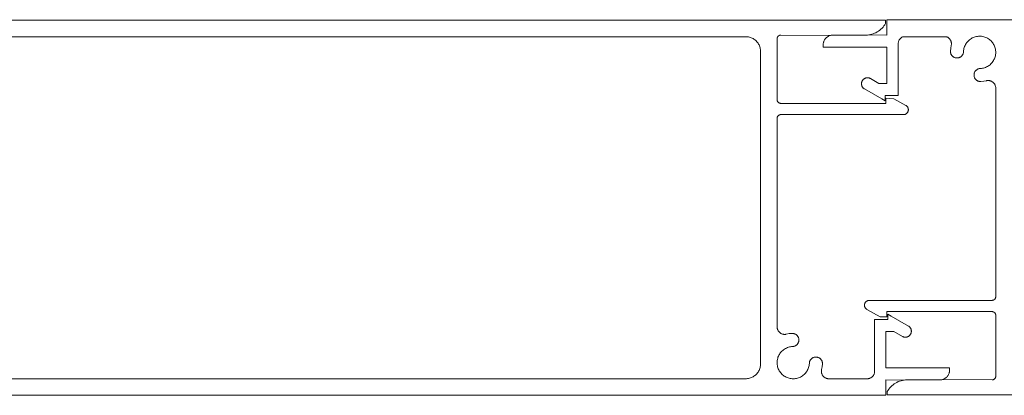
# Model space of a CAD drawing. Units: millimetres. Extents: x 127 to 3533, y 68 to 2254.
# Drawn here: x 811 to 942, y 1292 to 1342 of the extents above; entities that cross this region are included whole.
import ezdxf

# ---------------------------------------------------------------- set-up
doc = ezdxf.new("R2010")
doc.units = ezdxf.units.MM
doc.layers.add('Default', color=7, linetype='Continuous')

msp = doc.modelspace()

# ---------------------------------------------------------------- linework, layer by layer
at = {"layer": 'Default', "lineweight": 5, "ltscale": 5}
for p, q in [((776.55, 1342.28), (926.51, 1342.28)), ((926.3, 1341.5), (926.17, 1341.34)), ((926.41, 1341.67), (926.3, 1341.5)), ((926.51, 1341.84), (926.41, 1341.67)), ((926.51, 1342.28), (926.51, 1341.84)), ((926.7, 1342.03), (926.7, 1342.33)), ((926.7, 1342.33), (927, 1342.33)), ((926.7, 1340.28), (926.7, 1342.03)), ((927, 1342.33), (1076.66, 1342.33)), ((912.17, 1340.11), (912.2, 1340.14)), ((912.2, 1340.14), (912.22, 1340.16)), ((912.22, 1340.16), (912.25, 1340.18)), ((912.25, 1340.18), (912.27, 1340.2)), ((912.3, 1340.22), (912.27, 1340.2)), ((912.33, 1340.23), (912.3, 1340.22)), ((912.36, 1340.24), (912.33, 1340.23)), ((912.39, 1340.26), (912.36, 1340.24)), ((912.42, 1340.27), (912.39, 1340.26)), ((912.45, 1340.27), (912.42, 1340.27)), ((912.48, 1340.28), (912.45, 1340.27)), ((912.48, 1340.28), (912.52, 1340.28)), ((912.52, 1340.28), (912.55, 1340.28)), ((912.55, 1340.28), (919.08, 1340.21)), ((918.92, 1340.15), (918.85, 1340.11)), ((919, 1340.18), (918.92, 1340.15)), ((919.08, 1340.21), (919, 1340.18)), ((919.08, 1340.21), (919.16, 1340.24)), ((919.16, 1340.24), (919.25, 1340.26)), ((919.25, 1340.26), (919.33, 1340.27)), ((919.33, 1340.27), (919.41, 1340.28)), ((919.41, 1340.28), (919.5, 1340.28)), ((919.5, 1340.28), (923.88, 1340.28)), ((923.88, 1340.28), (924.08, 1340.29)), ((924.08, 1340.29), (924.28, 1340.31)), ((924.48, 1340.34), (924.28, 1340.31)), ((924.28, 1340.31), (926.7, 1340.28)), ((924.67, 1340.39), (924.48, 1340.34)), ((924.87, 1340.45), (924.67, 1340.39)), ((925.05, 1340.52), (924.87, 1340.45)), ((925.23, 1340.6), (925.05, 1340.52)), ((925.41, 1340.7), (925.23, 1340.6)), ((925.58, 1340.81), (925.41, 1340.7)), ((925.74, 1340.93), (925.58, 1340.81)), ((925.89, 1341.06), (925.74, 1340.93)), ((926.04, 1341.2), (925.89, 1341.06)), ((926.17, 1341.34), (926.04, 1341.2)), ((938.75, 1340.11), (938.89, 1340.13)), ((938.89, 1340.13), (939.03, 1340.13)), ((939.03, 1340.13), (939.17, 1340.13)), ((939.17, 1340.13), (939.32, 1340.12)), ((908.24, 1340.04), (794.86, 1340.04)), ((908.37, 1340.01), (908.24, 1340.04)), ((908.49, 1339.98), (908.37, 1340.01)), ((908.61, 1339.93), (908.49, 1339.98)), ((908.73, 1339.88), (908.61, 1339.93)), ((908.85, 1339.81), (908.73, 1339.88)), ((908.96, 1339.75), (908.85, 1339.81)), ((909.07, 1339.67), (908.96, 1339.75)), ((909.17, 1339.59), (909.07, 1339.67)), ((909.26, 1339.5), (909.17, 1339.59)), ((909.35, 1339.4), (909.26, 1339.5)), ((909.44, 1339.3), (909.35, 1339.4)), ((909.51, 1339.19), (909.44, 1339.3)), ((909.58, 1339.08), (909.51, 1339.19)), ((909.64, 1338.97), (909.58, 1339.08)), ((909.7, 1338.85), (909.64, 1338.97)), ((909.74, 1338.73), (909.7, 1338.85)), ((912.06, 1339.88), (912.05, 1339.85)), ((912.05, 1339.82), (912.05, 1339.85)), ((912.05, 1339.78), (912.05, 1339.82)), ((912.05, 1331.68), (912.05, 1339.78)), ((912.07, 1339.91), (912.06, 1339.88)), ((912.08, 1339.94), (912.07, 1339.91)), ((912.09, 1339.97), (912.08, 1339.94)), ((912.1, 1340), (912.09, 1339.97)), ((912.12, 1340.03), (912.1, 1340)), ((912.13, 1340.06), (912.12, 1340.03)), ((912.15, 1340.09), (912.13, 1340.06)), ((912.17, 1340.11), (912.15, 1340.09)), ((918.21, 1339.15), (918.2, 1339.07)), ((918.2, 1339.07), (918.2, 1338.98)), ((918.2, 1338.98), (918.2, 1338.68)), ((918.22, 1339.24), (918.21, 1339.15)), ((918.24, 1339.32), (918.22, 1339.24)), ((918.27, 1339.4), (918.24, 1339.32)), ((918.3, 1339.48), (918.27, 1339.4)), ((918.33, 1339.56), (918.3, 1339.48)), ((918.37, 1339.63), (918.33, 1339.56)), ((918.42, 1339.71), (918.37, 1339.63)), ((918.47, 1339.77), (918.42, 1339.71)), ((918.52, 1339.84), (918.47, 1339.77)), ((918.58, 1339.9), (918.52, 1339.84)), ((918.64, 1339.96), (918.58, 1339.9)), ((918.71, 1340.01), (918.64, 1339.96)), ((918.78, 1340.06), (918.71, 1340.01)), ((918.85, 1340.11), (918.78, 1340.06)), ((928.2, 1339.2), (928.21, 1339.26)), ((928.2, 1339.13), (928.2, 1339.2)), ((928.2, 1332.53), (928.2, 1339.13)), ((928.21, 1339.26), (928.22, 1339.33)), ((928.22, 1339.33), (928.23, 1339.39)), ((928.23, 1339.39), (928.25, 1339.45)), ((928.25, 1339.45), (928.28, 1339.52)), ((928.28, 1339.52), (928.3, 1339.58)), ((928.3, 1339.58), (928.33, 1339.63)), ((928.33, 1339.63), (928.37, 1339.69)), ((928.37, 1339.69), (928.41, 1339.74)), ((928.41, 1339.74), (928.45, 1339.79)), ((928.45, 1339.79), (928.49, 1339.84)), ((928.49, 1339.84), (928.54, 1339.88)), ((928.54, 1339.88), (928.59, 1339.93)), ((928.59, 1339.93), (928.64, 1339.96)), ((928.64, 1339.96), (928.7, 1340)), ((928.7, 1340), (928.76, 1340.03)), ((928.76, 1340.03), (928.82, 1340.06)), ((928.82, 1340.06), (934.68, 1340.05)), ((934.68, 1340.05), (934.74, 1340.02)), ((934.74, 1340.02), (934.8, 1339.99)), ((934.8, 1339.99), (934.85, 1339.96)), ((934.85, 1339.96), (934.91, 1339.92)), ((934.91, 1339.92), (934.96, 1339.87)), ((934.96, 1339.87), (935.01, 1339.83)), ((935.01, 1339.83), (935.05, 1339.78)), ((935.05, 1339.78), (935.09, 1339.72)), ((935.09, 1339.72), (935.13, 1339.67)), ((935.13, 1339.67), (935.16, 1339.61)), ((935.16, 1339.61), (935.19, 1339.55)), ((935.19, 1339.55), (935.22, 1339.49)), ((935.26, 1338.9), (935.19, 1338.52)), ((935.22, 1339.49), (935.24, 1339.43)), ((935.24, 1339.43), (935.26, 1339.36)), ((935.26, 1339.36), (935.27, 1339.3)), ((935.27, 1338.96), (935.26, 1338.9)), ((935.27, 1339.3), (935.28, 1339.23)), ((935.28, 1339.03), (935.27, 1338.96)), ((935.28, 1339.23), (935.29, 1339.16)), ((935.29, 1339.1), (935.28, 1339.03)), ((935.29, 1339.16), (935.29, 1339.1)), ((937.05, 1338.76), (937.1, 1338.89)), ((937.1, 1338.89), (937.17, 1339.02)), ((937.17, 1339.02), (937.24, 1339.14)), ((937.24, 1339.14), (937.32, 1339.26)), ((937.32, 1339.26), (937.41, 1339.37)), ((937.41, 1339.37), (937.5, 1339.48)), ((937.5, 1339.48), (937.61, 1339.58)), ((937.61, 1339.58), (937.71, 1339.67)), ((937.71, 1339.67), (937.83, 1339.75)), ((937.83, 1339.75), (937.95, 1339.83)), ((937.95, 1339.83), (938.07, 1339.9)), ((938.07, 1339.9), (938.2, 1339.96)), ((938.2, 1339.96), (938.33, 1340.01)), ((938.33, 1340.01), (938.47, 1340.05)), ((938.47, 1340.05), (938.61, 1340.09)), ((938.61, 1340.09), (938.75, 1340.11)), ((939.32, 1340.12), (939.46, 1340.09)), ((939.46, 1340.09), (939.59, 1340.06)), ((939.59, 1340.06), (939.73, 1340.02)), ((939.73, 1340.02), (939.86, 1339.97)), ((939.86, 1339.97), (939.99, 1339.91)), ((939.99, 1339.91), (940.12, 1339.85)), ((940.12, 1339.85), (940.24, 1339.77)), ((940.24, 1339.77), (940.36, 1339.69)), ((940.36, 1339.69), (940.47, 1339.6)), ((940.47, 1339.6), (940.57, 1339.5)), ((940.57, 1339.5), (940.67, 1339.4)), ((940.67, 1339.4), (940.76, 1339.29)), ((940.76, 1339.29), (940.84, 1339.17)), ((940.84, 1339.17), (940.91, 1339.05)), ((940.91, 1339.05), (940.98, 1338.93)), ((940.98, 1338.93), (941.04, 1338.8)), ((909.78, 1338.6), (909.74, 1338.73)), ((909.81, 1338.47), (909.78, 1338.6)), ((909.83, 1338.34), (909.81, 1338.47)), ((909.85, 1338.21), (909.83, 1338.34)), ((909.85, 1338.08), (909.85, 1338.21)), ((909.85, 1296.48), (909.85, 1338.08)), ((918.2, 1338.68), (918.5, 1338.68)), ((918.5, 1338.68), (926.7, 1338.68)), ((926.7, 1338.68), (926.7, 1333.83)), ((935.19, 1338.52), (935.15, 1338.14)), ((935.15, 1338.14), (935.15, 1338.09)), ((935.15, 1338.09), (935.16, 1338.03)), ((935.16, 1338.03), (935.16, 1337.97)), ((935.16, 1337.97), (935.17, 1337.92)), ((935.17, 1337.92), (935.19, 1337.86)), ((935.19, 1337.86), (935.21, 1337.81)), ((935.21, 1337.81), (935.23, 1337.75)), ((935.23, 1337.75), (935.25, 1337.7)), ((935.25, 1337.7), (935.28, 1337.65)), ((935.28, 1337.65), (935.31, 1337.6)), ((935.31, 1337.6), (935.35, 1337.56)), ((935.35, 1337.56), (935.38, 1337.51)), ((935.38, 1337.51), (935.42, 1337.47)), ((936.62, 1337.46), (936.66, 1337.5)), ((936.66, 1337.5), (936.7, 1337.55)), ((936.7, 1337.55), (936.73, 1337.59)), ((936.73, 1337.59), (936.77, 1337.64)), ((936.77, 1337.64), (936.8, 1337.69)), ((936.8, 1337.69), (936.82, 1337.74)), ((936.82, 1337.74), (936.84, 1337.79)), ((936.84, 1337.79), (936.86, 1337.85)), ((936.86, 1337.85), (936.88, 1337.9)), ((936.88, 1337.9), (936.89, 1337.96)), ((936.89, 1337.96), (936.9, 1338.01)), ((936.9, 1338.07), (936.91, 1338.21)), ((936.9, 1338.01), (936.9, 1338.07)), ((936.91, 1338.21), (936.93, 1338.35)), ((936.93, 1338.35), (936.96, 1338.49)), ((936.96, 1338.49), (937, 1338.63)), ((937, 1338.63), (937.05, 1338.76)), ((941.04, 1338.8), (941.09, 1338.66)), ((941.09, 1338.66), (941.13, 1338.53)), ((941.15, 1337.54), (941.12, 1337.4)), ((941.13, 1338.53), (941.16, 1338.39)), ((941.18, 1337.68), (941.15, 1337.54)), ((941.16, 1338.39), (941.18, 1338.25)), ((941.18, 1338.25), (941.2, 1338.11)), ((941.19, 1337.82), (941.18, 1337.68)), ((941.2, 1337.96), (941.19, 1337.82)), ((941.2, 1338.11), (941.2, 1337.96)), ((935.42, 1337.47), (935.47, 1337.44)), ((935.47, 1337.44), (935.51, 1337.4)), ((935.51, 1337.4), (935.56, 1337.37)), ((935.56, 1337.37), (935.61, 1337.34)), ((935.61, 1337.34), (935.66, 1337.31)), ((935.66, 1337.31), (935.71, 1337.29)), ((935.71, 1337.29), (935.77, 1337.27)), ((935.77, 1337.27), (935.82, 1337.26)), ((935.82, 1337.26), (935.88, 1337.24)), ((935.88, 1337.24), (935.93, 1337.24)), ((935.93, 1337.24), (935.99, 1337.23)), ((935.99, 1337.23), (936.05, 1337.23)), ((936.05, 1337.23), (936.11, 1337.24)), ((936.11, 1337.24), (936.16, 1337.24)), ((936.16, 1337.24), (936.22, 1337.25)), ((936.22, 1337.25), (936.27, 1337.27)), ((936.27, 1337.27), (936.33, 1337.29)), ((936.33, 1337.29), (936.38, 1337.31)), ((936.38, 1337.31), (936.43, 1337.33)), ((936.43, 1337.33), (936.48, 1337.36)), ((936.48, 1337.36), (936.53, 1337.39)), ((936.53, 1337.39), (936.58, 1337.43)), ((936.58, 1337.43), (936.62, 1337.46)), ((940.33, 1336.25), (940.21, 1336.17)), ((940.44, 1336.34), (940.33, 1336.25)), ((940.54, 1336.44), (940.44, 1336.34)), ((940.64, 1336.54), (940.54, 1336.44)), ((940.73, 1336.65), (940.64, 1336.54)), ((940.82, 1336.76), (940.73, 1336.65)), ((940.9, 1336.88), (940.82, 1336.76)), ((940.96, 1337.01), (940.9, 1336.88)), ((941.03, 1337.14), (940.96, 1337.01)), ((941.08, 1337.27), (941.03, 1337.14)), ((941.12, 1337.4), (941.08, 1337.27)), ((938.31, 1335.1), (938.3, 1335.04)), ((938.3, 1335.04), (938.3, 1334.98)), ((938.3, 1334.98), (938.3, 1334.92)), ((938.3, 1334.92), (938.3, 1334.87)), ((938.32, 1335.15), (938.31, 1335.1)), ((938.33, 1335.21), (938.32, 1335.15)), ((938.35, 1335.26), (938.33, 1335.21)), ((938.37, 1335.31), (938.35, 1335.26)), ((938.4, 1335.37), (938.37, 1335.31)), ((938.43, 1335.42), (938.4, 1335.37)), ((938.46, 1335.46), (938.43, 1335.42)), ((938.49, 1335.51), (938.46, 1335.46)), ((938.53, 1335.55), (938.49, 1335.51)), ((938.57, 1335.59), (938.53, 1335.55)), ((938.61, 1335.63), (938.57, 1335.59)), ((938.66, 1335.67), (938.61, 1335.63)), ((938.71, 1335.7), (938.66, 1335.67)), ((938.75, 1335.73), (938.71, 1335.7)), ((938.81, 1335.75), (938.75, 1335.73)), ((938.86, 1335.78), (938.81, 1335.75)), ((938.91, 1335.8), (938.86, 1335.78)), ((938.97, 1335.81), (938.91, 1335.8)), ((939.02, 1335.82), (938.97, 1335.81)), ((939.08, 1335.83), (939.02, 1335.82)), ((939.14, 1335.83), (939.08, 1335.83)), ((939.28, 1335.85), (939.14, 1335.83)), ((939.42, 1335.87), (939.28, 1335.85)), ((939.56, 1335.89), (939.42, 1335.87)), ((939.7, 1335.93), (939.56, 1335.89)), ((939.83, 1335.98), (939.7, 1335.93)), ((939.96, 1336.04), (939.83, 1335.98)), ((940.09, 1336.1), (939.96, 1336.04)), ((940.21, 1336.17), (940.09, 1336.1)), ((923.31, 1333.9), (923.3, 1333.85)), ((923.3, 1333.85), (923.3, 1333.79)), ((923.3, 1333.79), (923.3, 1333.74)), ((923.3, 1333.74), (923.31, 1333.69)), ((923.33, 1334), (923.31, 1333.95)), ((923.31, 1333.95), (923.31, 1333.9)), ((923.31, 1333.69), (923.31, 1333.64)), ((923.31, 1333.64), (923.33, 1333.59)), ((923.34, 1334.05), (923.33, 1334)), ((923.33, 1333.59), (923.34, 1333.54)), ((923.36, 1334.1), (923.34, 1334.05)), ((923.38, 1334.15), (923.36, 1334.1)), ((923.41, 1334.19), (923.38, 1334.15)), ((923.43, 1334.24), (923.41, 1334.19)), ((923.46, 1334.28), (923.43, 1334.24)), ((923.5, 1334.32), (923.46, 1334.28)), ((923.53, 1334.36), (923.5, 1334.32)), ((923.57, 1334.4), (923.53, 1334.36)), ((923.61, 1334.43), (923.57, 1334.4)), ((923.65, 1334.46), (923.61, 1334.43)), ((923.7, 1334.49), (923.65, 1334.46)), ((923.75, 1334.51), (923.7, 1334.49)), ((923.79, 1334.53), (923.75, 1334.51)), ((923.84, 1334.55), (923.79, 1334.53)), ((923.89, 1334.57), (923.84, 1334.55)), ((923.94, 1334.58), (923.89, 1334.57)), ((924, 1334.59), (923.94, 1334.58)), ((924.05, 1334.59), (924, 1334.59)), ((924.1, 1334.59), (924.05, 1334.59)), ((924.15, 1334.59), (924.1, 1334.59)), ((924.2, 1334.59), (924.15, 1334.59)), ((924.26, 1334.58), (924.2, 1334.59)), ((924.31, 1334.57), (924.26, 1334.58)), ((924.36, 1334.55), (924.31, 1334.57)), ((924.41, 1334.53), (924.36, 1334.55)), ((924.45, 1334.51), (924.41, 1334.53)), ((924.5, 1334.49), (924.45, 1334.51)), ((925.63, 1333.83), (924.5, 1334.49)), ((926.7, 1333.83), (925.63, 1333.83)), ((938.3, 1334.87), (938.31, 1334.81)), ((938.31, 1334.81), (938.32, 1334.75)), ((938.32, 1334.75), (938.34, 1334.7)), ((938.34, 1334.7), (938.36, 1334.65)), ((938.36, 1334.65), (938.38, 1334.59)), ((938.38, 1334.59), (938.41, 1334.54)), ((938.41, 1334.54), (938.43, 1334.49)), ((938.43, 1334.49), (938.47, 1334.44)), ((938.47, 1334.44), (938.5, 1334.4)), ((938.5, 1334.4), (938.54, 1334.36)), ((938.54, 1334.36), (938.58, 1334.32)), ((938.58, 1334.32), (938.62, 1334.28)), ((938.62, 1334.28), (938.67, 1334.24)), ((938.67, 1334.24), (938.72, 1334.21)), ((938.72, 1334.21), (938.77, 1334.19)), ((938.77, 1334.19), (938.82, 1334.16)), ((938.82, 1334.16), (938.87, 1334.14)), ((938.87, 1334.14), (938.93, 1334.12)), ((938.93, 1334.12), (938.98, 1334.11)), ((938.98, 1334.11), (939.04, 1334.1)), ((939.04, 1334.1), (939.1, 1334.09)), ((939.1, 1334.09), (939.15, 1334.09)), ((939.15, 1334.09), (939.21, 1334.09)), ((939.21, 1334.09), (939.59, 1334.12)), ((939.59, 1334.12), (939.96, 1334.19)), ((939.96, 1334.19), (940.03, 1334.21)), ((940.03, 1334.21), (940.1, 1334.21)), ((940.1, 1334.21), (940.16, 1334.22)), ((940.16, 1334.22), (940.23, 1334.22)), ((940.23, 1334.22), (940.3, 1334.21)), ((940.3, 1334.21), (940.36, 1334.21)), ((940.36, 1334.21), (940.43, 1334.19)), ((940.43, 1334.19), (940.49, 1334.18)), ((940.49, 1334.18), (940.56, 1334.15)), ((940.56, 1334.15), (940.62, 1334.13)), ((940.62, 1334.13), (940.68, 1334.1)), ((940.68, 1334.1), (940.74, 1334.06)), ((940.74, 1334.06), (940.79, 1334.03)), ((940.79, 1334.03), (940.84, 1333.98)), ((940.84, 1333.98), (940.89, 1333.94)), ((940.89, 1333.94), (940.94, 1333.89)), ((940.94, 1333.89), (940.98, 1333.84)), ((940.98, 1333.84), (941.02, 1333.79)), ((941.02, 1333.79), (941.06, 1333.73)), ((941.06, 1333.73), (941.09, 1333.67)), ((941.09, 1333.67), (941.12, 1333.61)), ((941.12, 1333.61), (941.14, 1333.55)), ((923.34, 1333.54), (923.36, 1333.49)), ((923.36, 1333.49), (923.38, 1333.44)), ((923.38, 1333.44), (923.41, 1333.39)), ((923.41, 1333.39), (923.43, 1333.35)), ((923.43, 1333.35), (923.46, 1333.31)), ((923.46, 1333.31), (923.5, 1333.27)), ((923.5, 1333.27), (923.53, 1333.23)), ((923.53, 1333.23), (923.57, 1333.19)), ((923.57, 1333.19), (923.61, 1333.16)), ((923.61, 1333.16), (923.65, 1333.13)), ((923.65, 1333.13), (923.7, 1333.1)), ((923.7, 1333.1), (926, 1331.77)), ((928.2, 1332.23), (928.2, 1332.53)), ((941.14, 1333.55), (941.16, 1333.48)), ((941.16, 1333.48), (941.18, 1333.42)), ((941.18, 1333.42), (941.19, 1333.35)), ((941.19, 1333.35), (941.2, 1333.29)), ((941.2, 1333.29), (941.2, 1333.22)), ((941.2, 1333.22), (941.2, 1305.43)), ((912.05, 1331.65), (912.05, 1331.68)), ((912.05, 1331.65), (912.05, 1331.61)), ((912.05, 1331.61), (912.06, 1331.58)), ((912.06, 1331.58), (912.07, 1331.55)), ((912.07, 1331.55), (912.08, 1331.52)), ((912.08, 1331.52), (912.09, 1331.48)), ((912.09, 1331.48), (912.11, 1331.45)), ((912.11, 1331.45), (912.12, 1331.42)), ((912.12, 1331.42), (912.14, 1331.39)), ((912.14, 1331.39), (912.16, 1331.37)), ((912.16, 1331.37), (912.18, 1331.34)), ((912.18, 1331.34), (912.21, 1331.32)), ((912.21, 1331.32), (912.23, 1331.29)), ((912.23, 1331.29), (912.26, 1331.27)), ((912.26, 1331.27), (912.29, 1331.26)), ((912.29, 1331.26), (912.32, 1331.24)), ((912.32, 1331.24), (912.35, 1331.22)), ((912.35, 1331.22), (912.38, 1331.21)), ((912.41, 1331.2), (912.38, 1331.21)), ((912.45, 1331.19), (912.41, 1331.2)), ((912.48, 1331.19), (912.45, 1331.19)), ((912.48, 1331.19), (912.52, 1331.18)), ((912.52, 1331.18), (912.55, 1331.18)), ((912.55, 1331.18), (926.55, 1331.18)), ((926, 1331.77), (926.45, 1331.51)), ((926.45, 1332.03), (926.45, 1332.23)), ((926.45, 1332.23), (927.9, 1332.23)), ((926.45, 1331.51), (926.45, 1332.03)), ((927.63, 1331.79), (926.55, 1331.88)), ((926.55, 1331.88), (926.55, 1331.18)), ((929.22, 1330.9), (927.63, 1331.79)), ((927.9, 1332.23), (928.2, 1332.23)), ((912.33, 1329.63), (912.3, 1329.62)), ((912.36, 1329.64), (912.33, 1329.63)), ((912.36, 1329.64), (912.39, 1329.66)), ((912.39, 1329.66), (912.42, 1329.67)), ((912.42, 1329.67), (912.45, 1329.67)), ((912.45, 1329.67), (912.48, 1329.68)), ((912.52, 1329.68), (912.48, 1329.68)), ((912.55, 1329.68), (912.52, 1329.68)), ((928.9, 1329.68), (912.55, 1329.68)), ((928.94, 1329.68), (928.9, 1329.68)), ((928.98, 1329.69), (928.94, 1329.68)), ((929.03, 1329.7), (928.98, 1329.69)), ((929.07, 1329.71), (929.03, 1329.7)), ((929.11, 1329.72), (929.07, 1329.71)), ((929.15, 1329.73), (929.11, 1329.72)), ((929.19, 1329.75), (929.15, 1329.73)), ((929.23, 1329.77), (929.19, 1329.75)), ((929.25, 1330.88), (929.22, 1330.9)), ((929.26, 1329.79), (929.23, 1329.77)), ((929.29, 1330.85), (929.25, 1330.88)), ((929.3, 1329.82), (929.26, 1329.79)), ((929.32, 1330.83), (929.29, 1330.85)), ((929.33, 1329.85), (929.3, 1329.82)), ((929.35, 1330.8), (929.32, 1330.83)), ((929.36, 1329.88), (929.33, 1329.85)), ((929.38, 1330.77), (929.35, 1330.8)), ((929.39, 1329.91), (929.36, 1329.88)), ((929.41, 1330.73), (929.38, 1330.77)), ((929.42, 1329.94), (929.39, 1329.91)), ((929.44, 1330.7), (929.41, 1330.73)), ((929.44, 1329.97), (929.42, 1329.94)), ((929.46, 1330.66), (929.44, 1330.7)), ((929.46, 1330.01), (929.44, 1329.97)), ((929.46, 1330.66), (929.48, 1330.63)), ((929.48, 1330.05), (929.46, 1330.01)), ((929.48, 1330.63), (929.5, 1330.59)), ((929.5, 1330.09), (929.48, 1330.05)), ((929.5, 1330.59), (929.51, 1330.55)), ((929.52, 1330.13), (929.5, 1330.09)), ((929.51, 1330.55), (929.53, 1330.51)), ((929.53, 1330.17), (929.52, 1330.13)), ((929.53, 1330.51), (929.54, 1330.47)), ((929.54, 1330.21), (929.53, 1330.17)), ((929.54, 1330.47), (929.54, 1330.42)), ((929.54, 1330.42), (929.55, 1330.38)), ((929.55, 1330.3), (929.54, 1330.25)), ((929.54, 1330.25), (929.54, 1330.21)), ((929.55, 1330.38), (929.55, 1330.34)), ((929.55, 1330.34), (929.55, 1330.3)), ((912.06, 1329.28), (912.05, 1329.25)), ((912.05, 1329.25), (912.05, 1329.22)), ((912.05, 1329.22), (912.05, 1329.18)), ((912.05, 1329.18), (912.05, 1301.4)), ((912.07, 1329.31), (912.06, 1329.28)), ((912.08, 1329.34), (912.07, 1329.31)), ((912.08, 1329.34), (912.09, 1329.37)), ((912.09, 1329.37), (912.1, 1329.4)), ((912.1, 1329.4), (912.12, 1329.43)), ((912.12, 1329.43), (912.13, 1329.46)), ((912.13, 1329.46), (912.15, 1329.49)), ((912.15, 1329.49), (912.17, 1329.51)), ((912.17, 1329.51), (912.2, 1329.54)), ((912.2, 1329.54), (912.22, 1329.56)), ((912.25, 1329.58), (912.22, 1329.56)), ((912.27, 1329.6), (912.25, 1329.58)), ((912.3, 1329.62), (912.27, 1329.6)), ((923.86, 1304.71), (923.83, 1304.68)), ((923.89, 1304.74), (923.86, 1304.71)), ((923.92, 1304.77), (923.89, 1304.74)), ((923.95, 1304.8), (923.92, 1304.77)), ((923.99, 1304.82), (923.95, 1304.8)), ((924.02, 1304.84), (923.99, 1304.82)), ((924.06, 1304.87), (924.02, 1304.84)), ((924.1, 1304.88), (924.06, 1304.87)), ((924.14, 1304.9), (924.1, 1304.88)), ((924.18, 1304.91), (924.14, 1304.9)), ((924.22, 1304.92), (924.18, 1304.91)), ((924.26, 1304.93), (924.22, 1304.92)), ((924.31, 1304.93), (924.26, 1304.93)), ((924.35, 1304.93), (924.31, 1304.93)), ((940.7, 1304.93), (924.35, 1304.93)), ((940.73, 1304.93), (940.7, 1304.93)), ((940.76, 1304.94), (940.73, 1304.93)), ((940.8, 1304.94), (940.76, 1304.94)), ((940.83, 1304.95), (940.8, 1304.94)), ((940.86, 1304.96), (940.83, 1304.95)), ((940.89, 1304.97), (940.86, 1304.96)), ((940.92, 1304.98), (940.89, 1304.97)), ((940.95, 1305), (940.92, 1304.98)), ((940.98, 1305.02), (940.95, 1305)), ((941, 1305.04), (940.98, 1305.02)), ((941.03, 1305.06), (941, 1305.04)), ((941.05, 1305.08), (941.03, 1305.06)), ((941.08, 1305.1), (941.05, 1305.08)), ((941.1, 1305.13), (941.08, 1305.1)), ((941.12, 1305.15), (941.1, 1305.13)), ((941.13, 1305.18), (941.12, 1305.15)), ((941.15, 1305.21), (941.13, 1305.18)), ((941.16, 1305.24), (941.15, 1305.21)), ((941.17, 1305.27), (941.16, 1305.24)), ((941.18, 1305.3), (941.17, 1305.27)), ((941.19, 1305.34), (941.18, 1305.3)), ((941.2, 1305.37), (941.19, 1305.34)), ((941.2, 1305.43), (941.2, 1305.4)), ((941.2, 1305.4), (941.2, 1305.37)), ((923.71, 1304.41), (923.7, 1304.36)), ((923.7, 1304.36), (923.7, 1304.32)), ((923.7, 1304.32), (923.7, 1304.28)), ((923.7, 1304.28), (923.7, 1304.24)), ((923.7, 1304.24), (923.71, 1304.19)), ((923.72, 1304.45), (923.71, 1304.41)), ((923.71, 1304.19), (923.71, 1304.15)), ((923.71, 1304.15), (923.72, 1304.11)), ((923.73, 1304.49), (923.72, 1304.45)), ((923.72, 1304.11), (923.74, 1304.07)), ((923.75, 1304.53), (923.73, 1304.49)), ((923.74, 1304.07), (923.75, 1304.03)), ((923.76, 1304.57), (923.75, 1304.53)), ((923.75, 1304.03), (923.77, 1303.99)), ((923.78, 1304.6), (923.76, 1304.57)), ((923.77, 1303.99), (923.79, 1303.95)), ((923.81, 1304.64), (923.78, 1304.6)), ((923.79, 1303.95), (923.81, 1303.92)), ((923.83, 1304.68), (923.81, 1304.64)), ((923.81, 1303.92), (923.84, 1303.88)), ((923.84, 1303.88), (923.87, 1303.85)), ((923.87, 1303.85), (923.9, 1303.82)), ((923.9, 1303.82), (923.93, 1303.79)), ((923.93, 1303.79), (923.96, 1303.76)), ((923.96, 1303.76), (924, 1303.74)), ((924, 1303.74), (924.03, 1303.72)), ((924.03, 1303.72), (925.79, 1302.73)), ((926.7, 1302.73), (926.7, 1303.43)), ((926.7, 1303.43), (940.7, 1303.43)), ((940.7, 1303.43), (940.73, 1303.43)), ((940.73, 1303.43), (940.76, 1303.43)), ((940.76, 1303.43), (940.8, 1303.42)), ((940.8, 1303.42), (940.83, 1303.42)), ((940.83, 1303.42), (940.86, 1303.41)), ((940.86, 1303.41), (940.89, 1303.39)), ((940.89, 1303.39), (940.92, 1303.38)), ((940.92, 1303.38), (940.95, 1303.37)), ((925.35, 1302.38), (925.05, 1302.38)), ((925.05, 1302.38), (925.05, 1302.08)), ((925.05, 1302.08), (925.05, 1295.48)), ((926.8, 1302.38), (925.35, 1302.38)), ((925.79, 1302.73), (926.7, 1302.73)), ((927.25, 1302.84), (926.8, 1303.1)), ((926.8, 1303.1), (926.8, 1302.58)), ((926.8, 1302.58), (926.8, 1302.38)), ((929.55, 1301.51), (927.25, 1302.84)), ((940.95, 1303.37), (940.98, 1303.35)), ((940.98, 1303.35), (941, 1303.33)), ((941, 1303.33), (941.03, 1303.31)), ((941.03, 1303.31), (941.05, 1303.29)), ((941.05, 1303.29), (941.08, 1303.26)), ((941.08, 1303.26), (941.1, 1303.24)), ((941.1, 1303.24), (941.12, 1303.21)), ((941.12, 1303.21), (941.13, 1303.18)), ((941.13, 1303.18), (941.15, 1303.15)), ((941.15, 1303.15), (941.16, 1303.12)), ((941.16, 1303.12), (941.17, 1303.09)), ((941.17, 1303.09), (941.18, 1303.06)), ((941.18, 1303.06), (941.19, 1303.03)), ((941.19, 1303.03), (941.2, 1303)), ((941.2, 1303), (941.2, 1302.97)), ((941.2, 1302.97), (941.2, 1302.93)), ((941.2, 1302.93), (941.2, 1294.83)), ((912.05, 1301.33), (912.05, 1301.4)), ((912.06, 1301.26), (912.05, 1301.33)), ((912.07, 1301.2), (912.06, 1301.26)), ((912.09, 1301.13), (912.07, 1301.2)), ((912.1, 1301.07), (912.09, 1301.13)), ((912.13, 1301.01), (912.1, 1301.07)), ((912.13, 1301.01), (912.16, 1300.94)), ((912.16, 1300.94), (912.19, 1300.89)), ((912.19, 1300.89), (912.23, 1300.83)), ((912.27, 1300.78), (912.23, 1300.83)), ((912.31, 1300.72), (912.27, 1300.78)), ((926.55, 1295.93), (926.55, 1300.78)), ((926.55, 1300.78), (927.62, 1300.78)), ((927.62, 1300.78), (928.75, 1300.13)), ((929.59, 1301.49), (929.55, 1301.51)), ((929.64, 1301.46), (929.59, 1301.49)), ((929.68, 1301.42), (929.64, 1301.46)), ((929.72, 1301.39), (929.68, 1301.42)), ((929.75, 1301.35), (929.72, 1301.39)), ((929.78, 1301.31), (929.75, 1301.35)), ((929.81, 1301.27), (929.78, 1301.31)), ((929.84, 1301.22), (929.81, 1301.27)), ((929.87, 1301.18), (929.84, 1301.22)), ((929.89, 1301.13), (929.87, 1301.18)), ((929.91, 1301.08), (929.89, 1301.13)), ((929.92, 1301.03), (929.91, 1301.08)), ((929.93, 1300.98), (929.92, 1301.03)), ((929.94, 1300.93), (929.93, 1300.98)), ((929.95, 1300.87), (929.94, 1300.93)), ((929.94, 1300.72), (929.95, 1300.77)), ((929.95, 1300.82), (929.95, 1300.87)), ((929.95, 1300.77), (929.95, 1300.82)), ((912.36, 1300.68), (912.31, 1300.72)), ((912.36, 1300.68), (912.4, 1300.63)), ((912.4, 1300.63), (912.46, 1300.59)), ((912.51, 1300.55), (912.46, 1300.59)), ((912.57, 1300.52), (912.51, 1300.55)), ((912.63, 1300.49), (912.57, 1300.52)), ((912.69, 1300.46), (912.63, 1300.49)), ((912.69, 1300.46), (912.76, 1300.44)), ((912.76, 1300.44), (912.82, 1300.42)), ((912.82, 1300.42), (912.89, 1300.41)), ((912.89, 1300.41), (912.95, 1300.4)), ((913.02, 1300.4), (912.95, 1300.4)), ((913.09, 1300.4), (913.02, 1300.4)), ((913.15, 1300.4), (913.09, 1300.4)), ((913.15, 1300.4), (913.22, 1300.41)), ((913.28, 1300.42), (913.22, 1300.41)), ((913.66, 1300.5), (913.28, 1300.42)), ((913.66, 1300.5), (914.04, 1300.53)), ((914.04, 1300.53), (914.1, 1300.53)), ((914.1, 1300.53), (914.15, 1300.53)), ((914.15, 1300.53), (914.21, 1300.52)), ((914.21, 1300.52), (914.27, 1300.51)), ((914.27, 1300.51), (914.32, 1300.49)), ((914.32, 1300.49), (914.38, 1300.48)), ((914.38, 1300.48), (914.43, 1300.46)), ((914.43, 1300.46), (914.48, 1300.43)), ((914.48, 1300.43), (914.53, 1300.4)), ((914.58, 1300.37), (914.53, 1300.4)), ((914.62, 1300.34), (914.58, 1300.37)), ((914.67, 1300.3), (914.62, 1300.34)), ((914.71, 1300.26), (914.67, 1300.3)), ((914.75, 1300.22), (914.71, 1300.26)), ((914.78, 1300.17), (914.75, 1300.22)), ((914.81, 1300.12), (914.78, 1300.17)), ((914.84, 1300.07), (914.81, 1300.12)), ((914.87, 1300.02), (914.84, 1300.07)), ((914.89, 1299.97), (914.87, 1300.02)), ((914.91, 1299.92), (914.89, 1299.97)), ((914.93, 1299.86), (914.91, 1299.92)), ((914.93, 1299.46), (914.91, 1299.41)), ((914.94, 1299.81), (914.93, 1299.86)), ((914.94, 1299.52), (914.93, 1299.46)), ((914.94, 1299.81), (914.95, 1299.75)), ((914.95, 1299.58), (914.94, 1299.52)), ((914.95, 1299.75), (914.95, 1299.69)), ((914.95, 1299.69), (914.95, 1299.63)), ((914.95, 1299.63), (914.95, 1299.58)), ((928.75, 1300.13), (928.8, 1300.1)), ((928.8, 1300.1), (928.84, 1300.08)), ((928.84, 1300.08), (928.89, 1300.06)), ((928.89, 1300.06), (928.94, 1300.05)), ((928.94, 1300.05), (928.99, 1300.04)), ((928.99, 1300.04), (929.04, 1300.03)), ((929.04, 1300.03), (929.1, 1300.02)), ((929.1, 1300.02), (929.15, 1300.02)), ((929.15, 1300.02), (929.2, 1300.02)), ((929.2, 1300.02), (929.25, 1300.03)), ((929.25, 1300.03), (929.31, 1300.04)), ((929.31, 1300.04), (929.36, 1300.05)), ((929.36, 1300.05), (929.41, 1300.06)), ((929.41, 1300.06), (929.46, 1300.08)), ((929.46, 1300.08), (929.5, 1300.1)), ((929.5, 1300.1), (929.55, 1300.13)), ((929.55, 1300.13), (929.59, 1300.16)), ((929.59, 1300.16), (929.64, 1300.19)), ((929.64, 1300.19), (929.68, 1300.22)), ((929.68, 1300.22), (929.72, 1300.26)), ((929.72, 1300.26), (929.75, 1300.29)), ((929.75, 1300.29), (929.78, 1300.33)), ((929.78, 1300.33), (929.81, 1300.38)), ((929.81, 1300.38), (929.84, 1300.42)), ((929.84, 1300.42), (929.87, 1300.47)), ((929.87, 1300.47), (929.89, 1300.52)), ((929.89, 1300.52), (929.91, 1300.56)), ((929.91, 1300.56), (929.92, 1300.61)), ((929.92, 1300.61), (929.93, 1300.67)), ((929.93, 1300.67), (929.94, 1300.72)), ((912.7, 1298.18), (912.61, 1298.08)), ((912.81, 1298.27), (912.7, 1298.18)), ((912.92, 1298.36), (912.81, 1298.27)), ((912.92, 1298.36), (913.04, 1298.44)), ((913.04, 1298.44), (913.16, 1298.52)), ((913.16, 1298.52), (913.29, 1298.58)), ((913.29, 1298.58), (913.42, 1298.64)), ((913.55, 1298.68), (913.42, 1298.64)), ((913.69, 1298.72), (913.55, 1298.68)), ((913.83, 1298.75), (913.69, 1298.72)), ((913.97, 1298.77), (913.83, 1298.75)), ((914.11, 1298.78), (913.97, 1298.77)), ((914.11, 1298.78), (914.17, 1298.79)), ((914.17, 1298.79), (914.23, 1298.79)), ((914.23, 1298.79), (914.28, 1298.8)), ((914.28, 1298.8), (914.34, 1298.82)), ((914.39, 1298.84), (914.34, 1298.82)), ((914.44, 1298.86), (914.39, 1298.84)), ((914.49, 1298.89), (914.44, 1298.86)), ((914.49, 1298.89), (914.54, 1298.92)), ((914.54, 1298.92), (914.59, 1298.95)), ((914.59, 1298.95), (914.64, 1298.98)), ((914.64, 1298.98), (914.68, 1299.02)), ((914.68, 1299.02), (914.72, 1299.06)), ((914.72, 1299.06), (914.76, 1299.11)), ((914.76, 1299.11), (914.79, 1299.15)), ((914.79, 1299.15), (914.82, 1299.2)), ((914.82, 1299.2), (914.85, 1299.25)), ((914.88, 1299.3), (914.85, 1299.25)), ((914.9, 1299.35), (914.88, 1299.3)), ((914.91, 1299.41), (914.9, 1299.35)), ((912.07, 1296.93), (912.06, 1296.79)), ((912.1, 1297.07), (912.07, 1296.93)), ((912.1, 1297.07), (912.13, 1297.21)), ((912.13, 1297.21), (912.17, 1297.35)), ((912.17, 1297.35), (912.22, 1297.48)), ((912.22, 1297.48), (912.28, 1297.61)), ((912.28, 1297.61), (912.35, 1297.73)), ((912.35, 1297.73), (912.43, 1297.85)), ((912.51, 1297.97), (912.43, 1297.85)), ((912.61, 1298.08), (912.51, 1297.97)), ((916.41, 1296.82), (916.39, 1296.77)), ((916.41, 1296.82), (916.43, 1296.88)), ((916.43, 1296.88), (916.45, 1296.93)), ((916.45, 1296.93), (916.48, 1296.98)), ((916.48, 1296.98), (916.51, 1297.02)), ((916.51, 1297.02), (916.55, 1297.07)), ((916.55, 1297.07), (916.59, 1297.11)), ((916.59, 1297.11), (916.63, 1297.15)), ((916.63, 1297.15), (916.67, 1297.19)), ((916.67, 1297.19), (916.72, 1297.22)), ((916.72, 1297.22), (916.77, 1297.26)), ((916.77, 1297.26), (916.82, 1297.28)), ((916.82, 1297.28), (916.87, 1297.31)), ((916.87, 1297.31), (916.92, 1297.33)), ((916.97, 1297.35), (916.92, 1297.33)), ((917.03, 1297.36), (916.97, 1297.35)), ((917.09, 1297.37), (917.03, 1297.36)), ((917.09, 1297.37), (917.14, 1297.38)), ((917.14, 1297.38), (917.2, 1297.38)), ((917.2, 1297.38), (917.26, 1297.38)), ((917.26, 1297.38), (917.31, 1297.38)), ((917.31, 1297.38), (917.37, 1297.37)), ((917.37, 1297.37), (917.43, 1297.36)), ((917.43, 1297.36), (917.48, 1297.34)), ((917.48, 1297.34), (917.54, 1297.33)), ((917.54, 1297.33), (917.59, 1297.3)), ((917.59, 1297.3), (917.64, 1297.28)), ((917.64, 1297.28), (917.69, 1297.25)), ((917.69, 1297.25), (917.74, 1297.22)), ((917.74, 1297.22), (917.78, 1297.18)), ((917.78, 1297.18), (917.83, 1297.14)), ((917.83, 1297.14), (917.87, 1297.1)), ((917.9, 1297.06), (917.87, 1297.1)), ((917.94, 1297.01), (917.9, 1297.06)), ((917.97, 1296.96), (917.94, 1297.01)), ((918, 1296.91), (917.97, 1296.96)), ((918.02, 1296.86), (918, 1296.91)), ((918.04, 1296.81), (918.02, 1296.86)), ((918.06, 1296.76), (918.04, 1296.81)), ((909.58, 1295.48), (909.64, 1295.6)), ((909.64, 1295.6), (909.7, 1295.72)), ((909.7, 1295.72), (909.74, 1295.84)), ((909.74, 1295.84), (909.78, 1295.97)), ((909.78, 1295.97), (909.81, 1296.09)), ((909.81, 1296.09), (909.83, 1296.22)), ((909.83, 1296.22), (909.85, 1296.35)), ((909.85, 1296.35), (909.85, 1296.48)), ((912.06, 1296.79), (912.05, 1296.65)), ((912.05, 1296.65), (912.05, 1296.51)), ((912.05, 1296.51), (912.07, 1296.37)), ((912.07, 1296.37), (912.09, 1296.23)), ((912.12, 1296.09), (912.09, 1296.23)), ((912.16, 1295.95), (912.12, 1296.09)), ((912.21, 1295.82), (912.16, 1295.95)), ((912.27, 1295.69), (912.21, 1295.82)), ((912.27, 1295.69), (912.33, 1295.56)), ((912.33, 1295.56), (912.41, 1295.44)), ((916.01, 1295.47), (916.08, 1295.59)), ((916.08, 1295.59), (916.15, 1295.72)), ((916.15, 1295.72), (916.2, 1295.85)), ((916.2, 1295.85), (916.25, 1295.99)), ((916.25, 1295.99), (916.29, 1296.12)), ((916.29, 1296.12), (916.32, 1296.26)), ((916.32, 1296.26), (916.34, 1296.4)), ((916.34, 1296.4), (916.35, 1296.54)), ((916.35, 1296.6), (916.36, 1296.66)), ((916.35, 1296.54), (916.35, 1296.6)), ((916.37, 1296.71), (916.36, 1296.66)), ((916.39, 1296.77), (916.37, 1296.71)), ((917.97, 1295.59), (917.96, 1295.52)), ((917.96, 1295.52), (917.96, 1295.45)), ((917.98, 1295.65), (917.97, 1295.59)), ((917.99, 1295.72), (917.98, 1295.65)), ((918.06, 1296.09), (917.99, 1295.72)), ((918.06, 1296.76), (918.08, 1296.7)), ((918.1, 1296.47), (918.06, 1296.09)), ((918.08, 1296.7), (918.09, 1296.64)), ((918.09, 1296.64), (918.09, 1296.59)), ((918.09, 1296.59), (918.1, 1296.53)), ((918.1, 1296.53), (918.1, 1296.47)), ((934.75, 1295.93), (926.55, 1295.93)), ((935.05, 1295.93), (934.75, 1295.93)), ((935.04, 1295.46), (935.05, 1295.55)), ((935.05, 1295.63), (935.05, 1295.93)), ((935.05, 1295.55), (935.05, 1295.63)), ((795.25, 1294.48), (907.85, 1294.48)), ((907.85, 1294.48), (907.98, 1294.49)), ((907.98, 1294.49), (908.11, 1294.5)), ((908.11, 1294.5), (908.24, 1294.52)), ((908.24, 1294.52), (908.37, 1294.55)), ((908.37, 1294.55), (908.49, 1294.59)), ((908.49, 1294.59), (908.61, 1294.64)), ((908.61, 1294.64), (908.73, 1294.69)), ((908.73, 1294.69), (908.85, 1294.75)), ((908.85, 1294.75), (908.96, 1294.82)), ((908.96, 1294.82), (909.07, 1294.9)), ((909.07, 1294.9), (909.17, 1294.98)), ((909.17, 1294.98), (909.26, 1295.07)), ((909.26, 1295.07), (909.35, 1295.16)), ((909.35, 1295.16), (909.44, 1295.27)), ((909.44, 1295.27), (909.51, 1295.37)), ((909.51, 1295.37), (909.58, 1295.48)), ((912.41, 1295.44), (912.49, 1295.33)), ((912.49, 1295.33), (912.58, 1295.22)), ((912.58, 1295.22), (912.68, 1295.11)), ((912.68, 1295.11), (912.78, 1295.02)), ((912.78, 1295.02), (912.89, 1294.93)), ((912.89, 1294.93), (913.01, 1294.84)), ((913.13, 1294.77), (913.01, 1294.84)), ((913.26, 1294.7), (913.13, 1294.77)), ((913.38, 1294.64), (913.26, 1294.7)), ((913.38, 1294.64), (913.52, 1294.59)), ((913.52, 1294.59), (913.65, 1294.55)), ((913.65, 1294.55), (913.79, 1294.52)), ((913.79, 1294.52), (913.93, 1294.5)), ((913.93, 1294.5), (914.08, 1294.49)), ((914.08, 1294.49), (914.22, 1294.48)), ((914.22, 1294.48), (914.36, 1294.49)), ((914.36, 1294.49), (914.5, 1294.5)), ((914.5, 1294.5), (914.64, 1294.53)), ((914.64, 1294.53), (914.78, 1294.56)), ((914.91, 1294.61), (914.78, 1294.56)), ((915.05, 1294.66), (914.91, 1294.61)), ((915.18, 1294.72), (915.05, 1294.66)), ((915.3, 1294.79), (915.18, 1294.72)), ((915.3, 1294.79), (915.42, 1294.86)), ((915.42, 1294.86), (915.53, 1294.95)), ((915.53, 1294.95), (915.64, 1295.04)), ((915.64, 1295.04), (915.74, 1295.14)), ((915.74, 1295.14), (915.84, 1295.24)), ((915.84, 1295.24), (915.93, 1295.36)), ((915.93, 1295.36), (916.01, 1295.47)), ((917.96, 1295.45), (917.97, 1295.39)), ((917.97, 1295.39), (917.98, 1295.32)), ((917.98, 1295.32), (917.99, 1295.25)), ((917.99, 1295.25), (918.01, 1295.19)), ((918.01, 1295.19), (918.03, 1295.13)), ((918.03, 1295.13), (918.05, 1295.06)), ((918.05, 1295.06), (918.08, 1295)), ((918.08, 1295), (918.12, 1294.95)), ((918.12, 1294.95), (918.16, 1294.89)), ((918.16, 1294.89), (918.2, 1294.84)), ((918.2, 1294.84), (918.24, 1294.79)), ((918.24, 1294.79), (918.29, 1294.74)), ((918.29, 1294.74), (918.34, 1294.7)), ((918.34, 1294.7), (918.4, 1294.66)), ((918.4, 1294.66), (918.45, 1294.62)), ((918.45, 1294.62), (918.51, 1294.59)), ((918.51, 1294.59), (918.57, 1294.56)), ((918.57, 1294.56), (918.63, 1294.54)), ((918.63, 1294.54), (918.7, 1294.52)), ((918.7, 1294.52), (918.76, 1294.5)), ((918.76, 1294.5), (918.83, 1294.49)), ((918.83, 1294.49), (918.9, 1294.49)), ((918.96, 1294.48), (918.9, 1294.49)), ((924.05, 1294.48), (918.96, 1294.48)), ((924.11, 1294.48), (924.05, 1294.48)), ((924.18, 1294.49), (924.11, 1294.48)), ((924.24, 1294.5), (924.18, 1294.49)), ((924.31, 1294.52), (924.24, 1294.5)), ((924.37, 1294.54), (924.31, 1294.52)), ((924.43, 1294.56), (924.37, 1294.54)), ((924.49, 1294.59), (924.43, 1294.56)), ((924.55, 1294.62), (924.49, 1294.59)), ((924.6, 1294.65), (924.55, 1294.62)), ((924.66, 1294.69), (924.6, 1294.65)), ((924.71, 1294.73), (924.66, 1294.69)), ((924.76, 1294.78), (924.71, 1294.73)), ((924.8, 1294.82), (924.76, 1294.78)), ((924.84, 1294.87), (924.8, 1294.82)), ((924.88, 1294.93), (924.84, 1294.87)), ((924.92, 1294.98), (924.88, 1294.93)), ((924.95, 1295.04), (924.92, 1294.98)), ((924.97, 1295.1), (924.95, 1295.04)), ((925, 1295.16), (924.97, 1295.1)), ((925.02, 1295.22), (925, 1295.16)), ((925.03, 1295.29), (925.02, 1295.22)), ((925.04, 1295.35), (925.03, 1295.29)), ((925.05, 1295.42), (925.04, 1295.35)), ((925.05, 1295.48), (925.05, 1295.42)), ((928.97, 1294.31), (926.55, 1294.33)), ((926.55, 1294.33), (926.55, 1292.58)), ((928.38, 1294.17), (928.57, 1294.23)), ((928.57, 1294.23), (928.77, 1294.27)), ((928.77, 1294.27), (928.97, 1294.31)), ((928.97, 1294.31), (929.17, 1294.33)), ((929.17, 1294.33), (929.37, 1294.33)), ((929.37, 1294.33), (933.75, 1294.33)), ((933.83, 1294.34), (933.75, 1294.33)), ((933.92, 1294.34), (933.83, 1294.34)), ((934, 1294.36), (933.92, 1294.34)), ((934.09, 1294.38), (934, 1294.36)), ((934.17, 1294.4), (934.09, 1294.38)), ((934.17, 1294.4), (934.25, 1294.43)), ((940.7, 1294.33), (934.17, 1294.4)), ((934.25, 1294.43), (934.32, 1294.47)), ((934.32, 1294.47), (934.4, 1294.51)), ((934.4, 1294.51), (934.47, 1294.55)), ((934.47, 1294.55), (934.54, 1294.6)), ((934.54, 1294.6), (934.61, 1294.66)), ((934.61, 1294.66), (934.67, 1294.71)), ((934.67, 1294.71), (934.73, 1294.78)), ((934.73, 1294.78), (934.78, 1294.84)), ((934.78, 1294.84), (934.83, 1294.91)), ((934.83, 1294.91), (934.88, 1294.98)), ((934.88, 1294.98), (934.92, 1295.06)), ((934.92, 1295.06), (934.95, 1295.14)), ((934.95, 1295.14), (934.98, 1295.21)), ((934.98, 1295.21), (935.01, 1295.3)), ((935.01, 1295.3), (935.02, 1295.38)), ((935.02, 1295.38), (935.04, 1295.46)), ((940.73, 1294.33), (940.7, 1294.33)), ((940.76, 1294.34), (940.73, 1294.33)), ((940.8, 1294.34), (940.76, 1294.34)), ((940.83, 1294.35), (940.8, 1294.34)), ((940.86, 1294.36), (940.83, 1294.35)), ((940.89, 1294.37), (940.86, 1294.36)), ((940.92, 1294.38), (940.89, 1294.37)), ((940.95, 1294.4), (940.92, 1294.38)), ((940.98, 1294.42), (940.95, 1294.4)), ((941, 1294.44), (940.98, 1294.42)), ((941.03, 1294.46), (941, 1294.44)), ((941.05, 1294.48), (941.03, 1294.46)), ((941.08, 1294.5), (941.05, 1294.48)), ((941.1, 1294.53), (941.08, 1294.5)), ((941.12, 1294.56), (941.1, 1294.53)), ((941.13, 1294.58), (941.12, 1294.56)), ((941.15, 1294.61), (941.13, 1294.58)), ((941.16, 1294.64), (941.15, 1294.61)), ((941.17, 1294.67), (941.16, 1294.64)), ((941.18, 1294.7), (941.17, 1294.67)), ((941.19, 1294.74), (941.18, 1294.7)), ((941.2, 1294.77), (941.19, 1294.74)), ((941.2, 1294.83), (941.2, 1294.8)), ((941.2, 1294.8), (941.2, 1294.77)), ((926.74, 1292.78), (926.84, 1292.95)), ((926.84, 1292.95), (926.95, 1293.11)), ((926.95, 1293.11), (927.08, 1293.27)), ((927.08, 1293.27), (927.21, 1293.42)), ((927.21, 1293.42), (927.36, 1293.56)), ((927.36, 1293.56), (927.51, 1293.69)), ((927.51, 1293.69), (927.67, 1293.81)), ((927.67, 1293.81), (927.84, 1293.91)), ((927.84, 1293.91), (928.01, 1294.01)), ((928.01, 1294.01), (928.2, 1294.1)), ((928.2, 1294.1), (928.38, 1294.17)), ((926.25, 1292.28), (776.85, 1292.28)), ((926.55, 1292.28), (926.25, 1292.28)), ((926.55, 1292.58), (926.55, 1292.28)), ((926.74, 1292.33), (926.74, 1292.78)), ((927, 1292.33), (926.74, 1292.33)), ((1076.4, 1292.33), (927, 1292.33))]:
    msp.add_line(p, q, dxfattribs=at)

doc.saveas('drawing.dxf')
